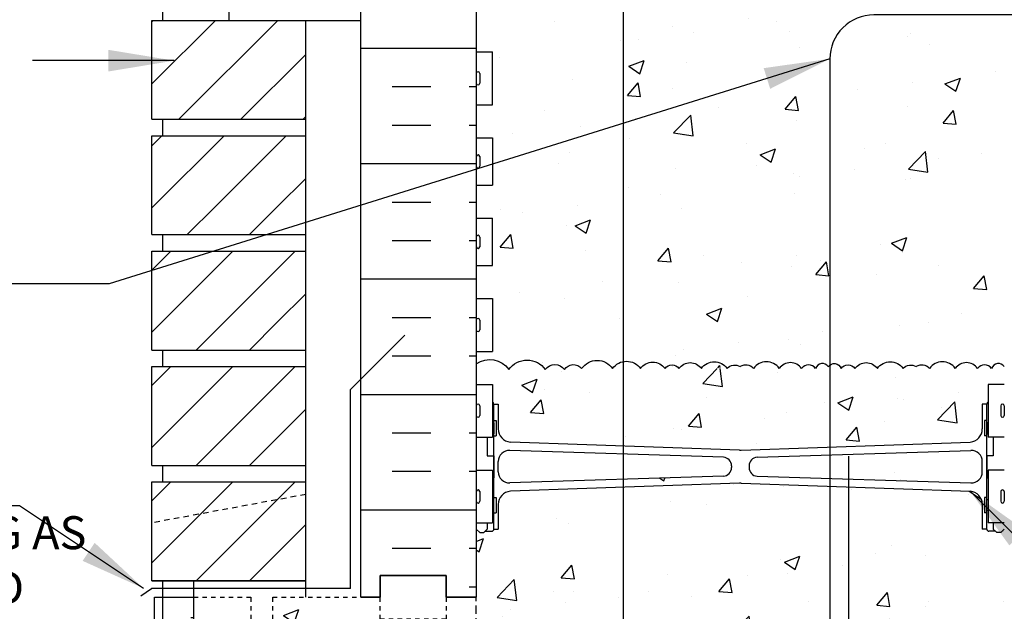
# Model space of a CAD drawing. Units: inches. Extents: x 196 to 302, y 22 to 90.
# Drawn here: x 257 to 279, y 62 to 75 of the extents above; entities that cross this region are included whole.
import ezdxf

# ---------------------------------------------------------------- set-up
doc = ezdxf.new("R2010")
doc.units = ezdxf.units.IN
doc.header["$LTSCALE"] = 0.5
doc.header["$MEASUREMENT"] = 0
doc.linetypes.add('DASHED2', pattern=[0.375, 0.25, -0.125])
doc.linetypes.add('HIDDEN2', pattern=[0.1875, 0.125, -0.0625])
for name, color, linetype in [('HATCH', 12, 'Continuous'), ('Hidden2', 12, 'HIDDEN2'), ('line25', 2, 'Continuous'), ('LINE3', 3, 'Continuous'), ('LINE50', 5, 'Continuous'), ('LINE9', 9, 'Continuous'), ('TEXT', 4, 'Continuous')]:
    doc.layers.add(name, color=color, linetype=linetype)
doc.styles.add('DIM', font='romans.shx', dxfattribs={"width": 0.7})
doc.styles.add('ROMANS', font='romans.shx', dxfattribs={"height": 0.75})
doc.dimstyles.new('ext_8', dxfattribs={"dimscale": 8, "dimtxt": 0.09375, "dimasz": 0.09375, "dimexe": 0.09375, "dimexo": 0.0625, "dimgap": 0.0625, "dimtad": 1, "dimdec": 1, "dimzin": 3, "dimdsep": 46, "dimlunit": 4, "dimtxsty": 'DIM', "dimcen": 0.09, "dimdle": 0.09375, "dimclrt": 4, "dimadec": 0, "dimazin": 0, "dimtfac": 1, "dimtdec": 1, "dimtmove": 2, "dimatfit": 3, "dimfxl": 0, "dimfrac": 2, "dimtolj": 1, "dimtzin": 0, "dimarcsym": 0})

msp = doc.modelspace()

# ---------------------------------------------------------------- hatches: boundary and pattern name
at = {"layer": 'HATCH'}
h = msp.add_hatch(dxfattribs=at)
h.set_pattern_fill('AR-CONC', color=256, scale=0.5, style=0)
h.set_pattern_definition([(50, (274.756, 88.1385), (3.5863, -0.31376), [0.375, -4.125]), (355, (274.756, 88.1385), (-0.69376, 3.76096), [0.3, -3.3]), (100.4514, (275.055, 88.1123), (2.89255, 3.4472), [0.3187, -3.5057]), (46.184, (274.756, 89.1385), (5.3362, -0.8276), [0.5625, -6.1875]), (96.636, (275.2007, 89.0695), (4.6733, 4.8706), [0.47805, -5.25856]), (351.184, (274.756, 89.1385), (4.6733, 4.8706), [0.45, -4.95]), (21, (275.256, 88.8885), (2.98454, -2.0131), [0.375, -4.125]), (326, (275.256, 88.8885), (1.21658, 3.62575), [0.3, -3.3]), (71.4514, (275.5047, 88.7207), (4.20111, 1.61265), [0.3187, -3.5057]), (37.5, (274.756, 88.1385), (0.0608, 1.66447), [0, -3.26, 0, -3.35, 0, -3.3125]), (7.5, (274.756, 88.1385), (1.31535, 1.97206), [0, -1.91, 0, -3.185, 0, -1.2625]), (327.5, (273.641, 88.1385), (2.669112, -0.112774), [0, -1.25, 0, -3.9, 0, -5.175]), (317.5, (273.141, 88.1385), (2.91593, 0.50052), [0, -1.625, 0, -2.59, 0, -3.675])])
h.paths.add_polyline_path([(278.427, 88.997), (278.307, 89.197), (278.307, 89.309), (272.927, 89.309), (272.927, 86.602), (275.927, 86.602, 0.109869), (276.881, 86.814), (278.139, 87.403, 0.291097), (278.427, 87.856)])
h.paths.add_polyline_path([(272.927, 89.309), (271.802, 89.309), (270.802, 90.309), (270.802, 88.309), (270.267, 88.844), (270.267, 86.602), (272.927, 86.602)])
h.paths.add_polyline_path([(270.267, 88.844), (269.802, 89.309), (267.547, 89.309), (267.547, 89.197), (267.427, 88.997), (267.427, 87.856, 0.291097), (267.715, 87.403), (268.973, 86.814, 0.109869), (269.927, 86.602), (270.267, 86.602)])
h.paths.add_polyline_path([(278.427, 77.464, 0.417876), (278.123, 77.764), (272.927, 77.947), (272.927, 77.059, -0.358773), (273.228, 77.015, -0.520567), (273.811, 77.015, -0.520567), (274.321, 77.015, -0.172924), (274.427, 77.09, -0.172924), (274.533, 77.015, -0.520567), (275.043, 77.015, -0.520567), (275.626, 77.015, -0.358767), (275.927, 77.059, -0.358767), (276.228, 77.015, -0.520567), (276.811, 77.015, -0.520567), (277.321, 77.015, -0.172924), (277.427, 77.09, -0.172924), (277.533, 77.015, -0.520567), (278.043, 77.015, -0.31555), (278.427, 77.154)])
h.paths.add_polyline_path([(272.927, 77.947, 0.020756), (272.91, 77.947), (270.267, 77.853), (270.267, 77.172, -0.297028), (270.658, 77.015, -0.520567), (271.217, 77.015, -0.520567), (271.533, 77.015, -0.520567), (272.043, 77.015, -0.520567), (272.626, 77.015, -0.358761), (272.927, 77.059)])
h.paths.add_polyline_path([(270.267, 77.853), (267.702, 77.763, 0.390098), (267.427, 77.464), (267.427, 77.181, -0.147187), (267.669, 76.99, -0.520567), (268.495, 76.99, -0.520567), (268.932, 76.99, -0.520567), (269.321, 77.015, -0.520567), (270.026, 77.015, -0.193603), (270.267, 77.172)])
h.paths.add_polyline_path([(270.267, 78.611), (267.683, 78.692, 0.421005), (267.427, 78.442), (267.427, 78.204, 0.425773), (267.687, 77.954), (270.267, 78.035)])
h.paths.add_polyline_path([(272.523, 78.54), (270.267, 78.611), (270.267, 78.035), (272.544, 78.106, 0.4157), (272.726, 78.323, 0.446422)])
h.paths.add_polyline_path([(278.167, 78.692), (273.31, 78.54, 0.4157), (273.128, 78.323, 0.446422), (273.331, 78.105), (278.171, 77.954, 0.421005), (278.427, 78.204), (278.427, 78.442, 0.425773)])
h.paths.add_polyline_path([(278.703, 80.958), (278.577, 80.958, -0.414214), (278.527, 81.008), (278.527, 81.038), (278.427, 81.038), (278.427, 82.553, 0.258958), (278.168, 83.02, -0.31131), (278.111, 83.15, 2.127293), (277.699, 82.926, -1), (277.535, 82.517, -0.325306), (277.069, 83.259, 0.10488), (276.896, 84.071, 1.422913), (276.563, 83.604, -1.171105), (276.364, 83.173), (274.237, 84.173, 1.133028), (274.002, 83.615, -0.735593), (274.015, 83.157, -0.082755), (273.366, 83.049), (272.927, 83.049), (272.488, 83.049, -0.082755), (271.839, 83.157, -0.735593), (271.852, 83.615, 1.133028), (271.617, 84.173), (270.267, 83.539), (270.267, 78.793), (272.64, 78.732, -0.40392), (272.459, 78.92, -1), (272.834, 78.92, -0.424583), (272.64, 78.732), (272.91, 78.699, 0.020761), (272.927, 78.699, 0.020761), (272.944, 78.699), (278.152, 78.883, 0.390098), (278.427, 79.182), (278.427, 79.743), (278.527, 79.743, -0.414214), (278.577, 79.793), (278.677, 79.793), (278.727, 79.793), (278.757, 79.823), (278.847, 79.823), (278.927, 79.743), (278.927, 80.309), (278.927, 81.038), (278.858, 80.826, -0.725737), (278.752, 80.808)])
h.paths.add_polyline_path([(270.267, 83.539), (269.489, 83.173, -1.171105), (269.291, 83.604, 1.422913), (268.958, 84.071, 0.10488), (268.785, 83.259, -0.325306), (268.319, 82.517, -1), (268.155, 82.926, 2.127293), (267.743, 83.15, -0.31131), (267.686, 83.02, 0.258958), (267.427, 82.553), (267.427, 81.038), (267.327, 81.038), (267.327, 81.008, -0.414214), (267.277, 80.958), (267.151, 80.958), (267.108, 80.826, -0.725737), (267.002, 80.808), (266.927, 81.038), (266.927, 80.309), (266.927, 79.743), (267.007, 79.823), (267.097, 79.823), (267.127, 79.793), (267.277, 79.793, -0.414214), (267.327, 79.743), (267.427, 79.743), (267.427, 79.182, 0.417876), (267.731, 78.882), (270.267, 78.793)])
h.paths.add_polyline_path([(295.593, 70.559, -1), (295.218, 70.559, -1)], flags=16)
h.paths.add_polyline_path([(297.843, 70.559, -1), (297.468, 70.559, -1)], flags=16)
h.paths.add_polyline_path([(270.267, 77.172, 0.193603), (270.026, 77.015, 0.520567), (269.321, 77.015, 0.520567), (268.932, 76.99, 0.520567), (268.495, 76.99, 0.520567), (267.669, 76.99, 0.147187), (267.427, 77.181), (267.427, 76.903), (267.327, 76.903, -0.414214), (267.277, 76.853), (267.127, 76.853), (267.097, 76.823), (267.007, 76.823), (266.927, 76.903), (266.927, 76.664), (267.292, 76.664), (267.292, 75.464), (266.927, 75.464), (266.927, 74.714), (267.292, 74.714), (267.292, 73.514), (266.927, 73.514), (266.927, 72.764), (267.292, 72.764), (267.292, 71.684), (266.927, 71.684), (266.927, 70.934), (267.292, 70.934), (267.292, 69.854), (266.927, 69.854), (266.927, 69.104), (267.292, 69.104), (267.292, 67.904), (266.927, 67.904), (266.927, 67.623, -0.412831), (267.669, 67.49, -0.520567), (268.495, 67.49, -0.520567), (268.932, 67.49, -0.520567), (269.321, 67.515, -0.520567), (270.026, 67.515, -0.193603), (270.267, 67.672)])
h.paths.add_polyline_path([(266.927, 60.18), (266.927, 60.915), (262.534, 61.532, 0.058603), (262.302, 61.559), (262.302, 60.809, -1), (261.802, 60.809), (261.802, 62.309), (260.502, 62.309), (260.502, 60.559, 0.079579), (261.502, 57.309), (266.677, 47.934), (266.677, 47.559), (266.927, 47.559), (266.927, 53.309)])
h.paths.add_polyline_path([(266.927, 61.58), (266.927, 62.309), (266.239, 62.309), (266.239, 61.809), (264.739, 61.809), (264.739, 62.309), (264.302, 62.309), (262.302, 62.309), (262.302, 61.559, -0.058603), (262.534, 61.532), (266.927, 60.915)])
h.paths.add_polyline_path([(278.746, 61.792, -0.725737), (278.852, 61.81), (278.927, 61.58), (278.927, 62.309), (278.927, 63.861), (278.847, 63.781), (278.757, 63.781), (278.727, 63.811), (278.577, 63.811, -0.414214), (278.527, 63.861), (278.427, 63.861), (278.427, 64.422, 0.390098), (278.152, 64.721), (275.383, 64.819), (275.383, 59.729), (276.057, 59.634, -0.076359), (276.487, 59.485, -0.322537), (276.722, 59.331, -0.07754), (277.034, 58.99, 0.046373), (277.069, 59.359, -0.325306), (277.535, 60.101, -1), (277.699, 59.693, 2.127293), (278.111, 59.468, -0.31131), (278.168, 59.598, 0.258958), (278.427, 60.065), (278.427, 61.58), (278.527, 61.58), (278.527, 61.61, -0.414214), (278.577, 61.66), (278.703, 61.66)])
h.paths.add_polyline_path([(274.964, 59.788), (270.267, 60.447), (270.267, 59.079), (271.617, 58.445, 1.133028), (271.852, 59.003, -0.735593), (271.839, 59.461, -0.082755), (272.488, 59.569), (272.927, 59.569), (273.366, 59.569, -0.082755), (274.015, 59.461, -0.735593), (274.002, 59.003, 1.133028), (274.237, 58.445), (274.964, 58.787)])
h.paths.add_polyline_path([(276.057, 59.634), (275.383, 59.729), (275.383, 58.984), (276.364, 59.445, -0.137201), (276.487, 59.485, 0.076359)])
h.paths.add_polyline_path([(275.383, 59.729), (274.964, 59.788), (274.964, 58.787), (275.383, 58.984)])
h.paths.add_polyline_path([(275.383, 64.819), (274.964, 64.833), (274.964, 59.788), (275.383, 59.729)])
h.paths.add_polyline_path([(270.267, 60.447), (267.427, 60.845), (267.427, 60.065, 0.258958), (267.686, 59.598, -0.31131), (267.743, 59.468, 2.127293), (268.155, 59.693, -1), (268.319, 60.101, -0.325306), (268.785, 59.359, 0.10488), (268.958, 58.547, 1.422913), (269.291, 59.014, -1.171105), (269.489, 59.445), (270.267, 59.079)])
h.paths.add_polyline_path([(270.267, 64.811), (267.702, 64.721, 0.390098), (267.427, 64.422), (267.427, 63.861), (267.327, 63.861, -0.414214), (267.277, 63.811), (267.127, 63.811), (267.097, 63.781), (267.007, 63.781), (266.927, 63.861), (266.927, 62.309), (266.927, 61.58), (266.996, 61.792, -0.725737), (267.102, 61.81), (267.151, 61.66), (267.277, 61.66, -0.414214), (267.327, 61.61), (267.327, 61.58), (267.427, 61.58), (267.427, 60.845), (270.267, 60.447)])
h.paths.add_polyline_path([(274.964, 65.012), (273.331, 65.063, -0.420259), (273.127, 65.263), (273.127, 65.299, -0.390098), (273.31, 65.498), (274.964, 65.55), (274.964, 67.596, 0.080015), (274.927, 67.559, 0.606632), (274.637, 67.515, 0.520567), (274.321, 67.515, 0.520567), (273.811, 67.515, 0.520567), (273.228, 67.515, 0.358767), (272.927, 67.559, 0.358767), (272.626, 67.515, 0.520567), (272.043, 67.515, 0.520567), (271.533, 67.515, 0.520567), (271.217, 67.515, 0.520567), (270.658, 67.515, 0.297028), (270.267, 67.672), (270.267, 65.569), (272.523, 65.499, -0.420259), (272.727, 65.299), (272.727, 65.263, -0.390098), (272.544, 65.064), (270.267, 64.993), (270.267, 60.447), (274.964, 59.788)])
h.paths.add_polyline_path([(278.427, 65.4, 0.425773), (278.167, 65.65), (274.964, 65.55), (274.964, 65.012), (278.171, 64.912, 0.421005), (278.427, 65.162)])
h.paths.add_polyline_path([(270.267, 65.569), (267.683, 65.65, 0.421005), (267.427, 65.4), (267.427, 65.162, 0.425773), (267.687, 64.912), (270.267, 64.993)])
h.paths.add_polyline_path([(270.267, 67.672, 0.193603), (270.026, 67.515, 0.520567), (269.321, 67.515, 0.520567), (268.932, 67.49, 0.520567), (268.495, 67.49, 0.520567), (267.669, 67.49, 0.412831), (266.927, 67.623), (266.927, 67.154), (267.292, 67.154), (267.292, 66.749, -0.327813), (267.327, 66.701), (267.427, 66.701), (267.427, 66.14, 0.390098), (267.702, 65.841), (270.267, 65.751)])
h.paths.add_polyline_path([(278.427, 66.701), (278.527, 66.701, -0.327813), (278.562, 66.749), (278.562, 67.154), (278.927, 67.154), (278.927, 67.559, 0.606632), (278.637, 67.515, 0.520567), (278.321, 67.515, 0.520567), (277.811, 67.515, 0.520567), (277.228, 67.515, 0.358767), (276.927, 67.559, 0.358767), (276.626, 67.515, 0.520567), (276.043, 67.515, 0.520567), (275.533, 67.515, 0.520567), (275.217, 67.515, 0.502239), (274.964, 67.596), (274.964, 65.729), (278.152, 65.841, 0.390098), (278.427, 66.14)])
h.paths.add_polyline_path([(278.527, 45.008), (278.527, 45.038), (278.427, 45.038), (278.427, 46.553, 0.258958), (278.168, 47.02, -0.31131), (278.111, 47.15, 2.127293), (277.699, 46.926, -1), (277.535, 46.517, -0.325306), (277.069, 47.259, 0.10488), (276.896, 48.071, 1.422913), (276.563, 47.604, -1.171105), (276.364, 47.173), (275.383, 47.635), (275.383, 44.309), (278.927, 44.309), (278.927, 45.038), (278.858, 44.826, -0.725737), (278.752, 44.808), (278.703, 44.958), (278.577, 44.958, -0.414214)])
h.paths.add_polyline_path([(275.383, 47.635), (274.237, 48.173, 1.133028), (274.002, 47.615, -0.735593), (274.015, 47.157, -0.082755), (273.366, 47.049), (272.927, 47.049), (272.488, 47.049, -0.082755), (271.839, 47.157, -0.735593), (271.852, 47.615, 1.133028), (271.617, 48.173), (269.489, 47.173, -1.171105), (269.291, 47.604, 1.422913), (268.958, 48.071, 0.10488), (268.785, 47.259, -0.325306), (268.319, 46.517, -1), (268.155, 46.926, 2.127293), (267.743, 47.15, -0.31131), (267.686, 47.02, 0.258958), (267.427, 46.553), (267.427, 45.038), (267.327, 45.038), (267.327, 45.008, -0.414214), (267.277, 44.958), (267.151, 44.958), (267.108, 44.826, -0.725737), (267.002, 44.808), (266.927, 45.038), (266.927, 44.309), (272.177, 44.309), (273.177, 43.309), (273.177, 44.309), (273.177, 45.309), (274.177, 44.309), (275.383, 44.309)])
h.paths.add_polyline_path([(270.267, 56.016), (269.927, 56.016, 0.109869), (268.973, 55.804), (267.715, 55.215, 0.291097), (267.427, 54.762), (267.427, 53.621), (267.547, 53.421), (267.547, 53.309), (267.547, 53.197), (267.427, 52.997), (267.427, 51.856, 0.291097), (267.715, 51.403), (268.973, 50.814, 0.109869), (269.927, 50.602), (270.267, 50.602)])
h.paths.add_polyline_path([(275.383, 56.016), (272.927, 56.016), (270.267, 56.016), (270.267, 50.602), (272.927, 50.602), (275.383, 50.602)])
h.paths.add_polyline_path([(276.881, 55.804, 0.109869), (275.927, 56.016), (275.383, 56.016), (275.383, 50.602), (275.927, 50.602, 0.109869), (276.881, 50.814), (278.139, 51.403, 0.291097), (278.427, 51.856), (278.427, 52.997), (278.307, 53.197), (278.307, 53.309), (278.307, 53.421), (278.427, 53.621), (278.427, 54.762, 0.291097), (278.139, 55.215)])
edge = h.paths.add_edge_path()
edge.add_line((300.53, 75.559), (300.53, 77.059))
edge.add_line((300.53, 77.059), (278.927, 77.059))
edge.add_line((278.927, 77.059), (278.927, 76.903))
edge.add_line((278.927, 76.903), (278.847, 76.823))
edge.add_line((278.847, 76.823), (278.757, 76.823))
edge.add_line((278.757, 76.823), (278.727, 76.853))
edge.add_line((278.727, 76.853), (278.577, 76.853))
edge.add_arc((278.577, 76.903), 0.05, 180, 270, ccw=False)
edge.add_line((278.527, 76.903), (278.427, 76.903))
edge.add_line((278.427, 76.903), (278.427, 77.154))
edge.add_arc((278.334, 76.81), 0.356, 74.9477, 145)
edge.add_arc((277.788, 76.836), 0.312, 35, 145)
edge.add_arc((277.375, 76.904), 0.193, 35, 74.2432)
edge.add_arc((277.479, 76.904), 0.193, 105.7568, 145)
edge.add_arc((277.066, 76.836), 0.312, 35, 145)
edge.add_arc((276.519, 76.81), 0.356, 35, 145)
edge.add_arc((276.05, 76.854), 0.239, 42.1254, 121.0706)
edge.add_arc((275.803, 76.854), 0.239, 58.9294, 137.8746)
edge.add_arc((275.334, 76.81), 0.356, 35, 145)
edge.add_arc((274.788, 76.836), 0.312, 35, 145)
edge.add_arc((274.375, 76.904), 0.193, 35, 74.2432)
edge.add_arc((274.479, 76.904), 0.193, 105.7568, 145)
edge.add_arc((274.066, 76.836), 0.312, 35, 145)
edge.add_arc((273.519, 76.81), 0.356, 35, 145)
edge.add_arc((273.05, 76.854), 0.239, 42.1254, 121.0718)
edge.add_line((272.927, 77.059), (272.927, 77.059))
edge.add_arc((272.803, 76.854), 0.239, 58.9305, 137.8746)
edge.add_arc((272.334, 76.81), 0.356, 35, 145)
edge.add_arc((271.788, 76.836), 0.312, 35, 145)
edge.add_arc((271.375, 76.904), 0.193, 35, 145)
edge.add_arc((270.937, 76.819), 0.341, 35, 145)
edge.add_arc((270.342, 76.793), 0.386, 35, 101.1716)
edge.add_line((270.267, 77.172), (270.267, 67.672))
edge.add_arc((270.342, 67.293), 0.386, 35, 101.1716, ccw=False)
edge.add_arc((270.937, 67.319), 0.341, 35, 145, ccw=False)
edge.add_arc((271.375, 67.404), 0.193, 35, 145, ccw=False)
edge.add_arc((271.788, 67.336), 0.312, 35, 145, ccw=False)
edge.add_arc((272.334, 67.31), 0.356, 35, 145, ccw=False)
edge.add_arc((272.803, 67.354), 0.239, 58.9294, 137.8746, ccw=False)
edge.add_arc((273.05, 67.354), 0.239, 42.1254, 121.0706, ccw=False)
edge.add_arc((273.519, 67.31), 0.356, 35, 145, ccw=False)
edge.add_arc((274.066, 67.336), 0.312, 35, 145, ccw=False)
edge.add_arc((274.479, 67.404), 0.193, 35, 145, ccw=False)
edge.add_arc((274.794, 67.461), 0.165, 36.2362, 161.2055, ccw=False)
edge.add_arc((275.06, 67.461), 0.165, 125.4648, 143.7638, ccw=False)
edge.add_line((274.964, 67.596), (274.964, 74.559))
edge.add_arc((275.964, 74.559), 1, 90, 180, ccw=False)
edge.add_line((275.964, 75.559), (300.53, 75.559))
edge = h.paths.add_edge_path()
edge.add_line((300.53, 75.059), (300.53, 75.559))
edge.add_line((300.53, 75.559), (275.964, 75.559))
edge.add_arc((275.964, 74.559), 1, 90, 180)
edge.add_line((274.964, 74.559), (274.964, 67.596))
edge.add_arc((275.06, 67.461), 0.165, 18.7945, 125.4648, ccw=False)
edge.add_arc((275.375, 67.404), 0.193, 35, 145, ccw=False)
edge.add_arc((275.788, 67.336), 0.312, 35, 145, ccw=False)
edge.add_arc((276.334, 67.31), 0.356, 35, 145, ccw=False)
edge.add_arc((276.803, 67.354), 0.239, 58.9294, 137.8746, ccw=False)
edge.add_arc((277.05, 67.354), 0.239, 42.1254, 121.0706, ccw=False)
edge.add_arc((277.519, 67.31), 0.356, 35, 145, ccw=False)
edge.add_arc((278.066, 67.336), 0.312, 35, 145, ccw=False)
edge.add_arc((278.479, 67.404), 0.193, 35, 145, ccw=False)
edge.add_arc((278.794, 67.461), 0.165, 36.2362, 161.2055, ccw=False)
edge.add_line((278.927, 67.559), (278.927, 73.059))
edge.add_line((278.927, 73.059), (280.927, 75.059))
edge.add_line((280.927, 75.059), (293.236, 75.059))
edge.add_line((293.236, 75.059), (294.64, 74.069))
edge.add_line((294.64, 74.069), (294.64, 71.309))
edge.add_line((294.64, 71.309), (294.28, 71.309))
edge.add_line((294.28, 71.309), (294.28, 69.809))
edge.add_line((294.28, 69.809), (298.78, 69.809))
edge.add_line((298.78, 69.809), (298.78, 71.309))
edge.add_line((298.78, 71.309), (298.413, 71.309))
edge.add_line((298.413, 71.309), (298.42, 71.317))
edge.add_line((298.42, 71.317), (298.42, 74.069))
edge.add_line((298.42, 74.069), (299.824, 75.059))
edge.add_line((299.824, 75.059), (300.53, 75.059))
h = msp.add_hatch(dxfattribs=at)
h.set_pattern_fill('INSUL', color=256, scale=7, style=0)
h.set_pattern_definition([(0, (-2659.2347, -334.7005), (0, 2.625), []), (0, (-2659.2347, -333.8255), (0, 2.625), [0.875, -0.875]), (0, (-2659.2347, -332.9505), (0, 2.625), [0.875, -0.875])])
h.paths.add_polyline_path([(264.302, 62.309), (264.739, 62.309), (264.739, 62.809), (266.239, 62.809), (266.239, 62.309), (266.927, 62.309), (266.927, 80.309), (266.239, 80.309), (266.239, 80.809), (264.739, 80.809), (264.739, 80.309), (264.302, 80.309)])
h = msp.add_hatch(dxfattribs=at)
h.set_pattern_fill('INSUL', color=256, scale=7, style=0)
h.set_pattern_definition([(0, (-2735.5639, -378.2733), (0, 2.625), []), (0, (-2735.5639, -377.3983), (0, 2.625), [0.875, -0.875]), (0, (-2735.5639, -376.5233), (0, 2.625), [0.875, -0.875])])
h.paths.add_polyline_path([(261.502, 57.309, -0.079579), (260.502, 60.559), (260.502, 62.309), (259.802, 62.309), (259.802, 57.309, 0.131652), (260.472, 54.809), (264.21, 48.659, -0.10438), (264.302, 48.184), (264.302, 44.309), (264.739, 44.309), (264.739, 44.809), (266.239, 44.809), (266.239, 44.309), (266.927, 44.309), (266.927, 47.559), (266.677, 47.559), (266.677, 47.934)])

# ---------------------------------------------------------------- linework, layer by layer
for p, q in [((259.552, 75.401), (259.585, 75.434)), ((259.552, 73.987), (260.999, 75.434)), ((260.163, 73.184), (262.413, 75.434)), ((261.578, 73.184), (263.052, 74.658)), ((262.992, 73.184), (263.052, 73.244)), ((259.552, 72.582), (259.779, 72.809)), ((259.581, 71.198), (261.193, 72.809)), ((260.996, 71.198), (262.607, 72.809)), ((262.41, 71.198), (263.052, 71.84)), ((259.552, 71.168), (259.581, 71.198)), ((260.357, 70.559), (260.996, 71.198)), ((261.771, 70.559), (262.41, 71.198)), ((259.552, 68.34), (261.396, 70.184)), ((259.552, 69.754), (259.982, 70.184)), ((260.56, 67.934), (262.81, 70.184)), ((262.41, 68.573), (263.052, 69.215)), ((261.771, 67.934), (262.41, 68.573)), ((259.552, 65.715), (261.396, 67.559)), ((259.552, 67.129), (259.982, 67.559)), ((260.56, 65.309), (262.81, 67.559)), ((262.41, 65.948), (263.052, 66.59)), ((261.771, 65.309), (262.41, 65.948)), ((259.552, 63.09), (261.396, 64.934)), ((259.552, 64.504), (259.982, 64.934)), ((260.56, 62.684), (262.81, 64.934)), ((262.41, 63.323), (263.052, 63.965)), ((261.771, 62.684), (262.41, 63.323))]:
    msp.add_line(p, q, dxfattribs=at)
for points in [[(266.927, 67.623, -0.412831), (267.669, 67.49, -0.520567), (268.495, 67.49, -0.520567), (268.932, 67.49, -0.520567), (269.321, 67.515, -0.520567), (270.026, 67.515, -0.520567), (270.658, 67.515, -0.520567), (271.217, 67.515, -0.520567), (271.533, 67.515, -0.520567), (272.043, 67.515, -0.520567), (272.626, 67.515, -0.358767), (272.927, 67.559)], [(274.927, 67.559, 0.606632), (274.637, 67.515, 0.520567), (274.321, 67.515, 0.520567), (273.811, 67.515, 0.520567), (273.228, 67.515, 0.358767), (272.927, 67.559)], [(274.927, 67.559, -0.606632), (275.217, 67.515, -0.520567), (275.533, 67.515, -0.520567), (276.043, 67.515, -0.520567), (276.626, 67.515, -0.358767), (276.927, 67.559)], [(278.927, 67.559, 0.606632), (278.637, 67.515, 0.520567), (278.321, 67.515, 0.520567), (277.811, 67.515, 0.520567), (277.228, 67.515, 0.358767), (276.927, 67.559)]]:
    msp.add_lwpolyline(points, format="xyb", dxfattribs=at)
at = {"layer": 'Hidden2', "color": 9}
msp.add_line((260.502, 62.309), (261.802, 62.309), dxfattribs=at)
at = {"layer": 'Hidden2'}
for p, q in [((260.502, 62.309), (261.802, 62.309)), ((261.802, 62.309), (261.802, 60.809)), ((262.302, 60.809), (262.302, 62.309)), ((262.302, 62.309), (264.302, 62.309))]:
    msp.add_line(p, q, dxfattribs=at)
at = {"layer": 'Hidden2', "ltscale": 3}
msp.add_line((266.927, 47.559), (266.927, 62.309), dxfattribs=at)
at = {"layer": 'Hidden2'}
msp.add_lwpolyline([(264.302, 62.309), (264.739, 62.309), (264.739, 62.809), (266.239, 62.809), (266.239, 62.309), (266.927, 62.309)], dxfattribs=at)
at = {"layer": 'line25'}
for p, q in [((266.927, 80.309), (266.927, 62.309)), ((259.802, 75.434), (259.802, 75.809)), ((259.552, 73.184), (259.552, 75.434)), ((259.552, 75.434), (263.052, 75.434)), ((263.052, 70.184), (263.052, 75.434)), ((266.927, 74.714), (267.292, 74.714)), ((267.292, 73.514), (267.292, 74.714)), ((266.927, 73.514), (267.292, 73.514)), ((259.552, 73.184), (263.052, 73.184)), ((259.802, 72.809), (259.802, 73.184)), ((259.802, 72.809), (259.802, 73.184)), ((259.552, 72.809), (263.052, 72.809)), ((259.552, 70.559), (259.552, 72.809)), ((266.927, 72.764), (267.292, 72.764)), ((267.292, 72.764), (267.292, 71.684)), ((266.927, 71.684), (267.292, 71.684)), ((266.927, 70.934), (267.292, 70.934)), ((267.292, 69.854), (267.292, 70.934)), ((259.552, 70.559), (263.052, 70.559)), ((259.802, 70.184), (259.802, 70.559)), ((259.552, 70.184), (263.052, 70.184)), ((259.552, 67.934), (259.552, 70.184)), ((263.052, 62.309), (263.052, 70.184)), ((266.927, 69.854), (267.292, 69.854)), ((266.927, 69.104), (267.292, 69.104)), ((267.292, 69.104), (267.292, 67.904)), ((259.552, 67.934), (263.052, 67.934)), ((259.802, 67.559), (259.802, 67.934)), ((266.927, 67.904), (267.292, 67.904)), ((259.552, 67.559), (263.052, 67.559)), ((259.552, 65.309), (259.552, 67.559)), ((266.927, 67.154), (267.292, 67.154)), ((267.292, 67.154), (267.292, 65.954)), ((278.562, 67.154), (278.562, 65.954)), ((278.927, 67.154), (278.562, 67.154)), ((266.927, 65.954), (267.292, 65.954)), ((278.927, 65.954), (278.562, 65.954)), ((259.552, 65.309), (263.052, 65.309)), ((259.802, 64.934), (259.802, 65.309)), ((266.927, 65.204), (267.292, 65.204)), ((267.292, 65.204), (267.292, 64.004)), ((278.927, 65.204), (278.562, 65.204)), ((278.562, 65.204), (278.562, 64.004)), ((259.552, 64.934), (263.052, 64.934)), ((259.552, 62.684), (259.552, 64.934)), ((266.927, 64.004), (267.292, 64.004)), ((278.927, 64.004), (278.562, 64.004)), ((259.552, 62.684), (263.052, 62.684)), ((263.052, 62.684), (259.552, 62.684)), ((259.802, 62.309), (259.802, 62.684)), ((260.502, 62.684), (260.502, 62.309)), ((260.502, 62.309), (260.502, 60.559))]:
    msp.add_line(p, q, dxfattribs=at)
at = {"layer": 'LINE3'}
for p, q in [((270.267, 88.844), (270.267, 45.1)), ((275.383, 65.519), (275.383, 44.312))]:
    msp.add_line(p, q, dxfattribs=at)
msp.add_lwpolyline([(280.464, 75.559), (275.964, 75.559, 0.414214), (274.964, 74.559), (274.964, 55.698), (274.964, 55.698)], format="xyb", dxfattribs=at)
at = {"layer": 'LINE50'}
msp.add_line((264.302, 62.309), (264.302, 80.309), dxfattribs=at)
for points in [[(264.302, 62.309), (264.739, 62.309), (264.739, 62.809), (266.239, 62.809), (266.239, 62.309), (266.927, 62.309)], [(266.927, 62.309), (266.239, 62.309), (266.239, 62.809), (264.739, 62.809), (264.739, 62.309), (264.302, 62.309)]]:
    msp.add_lwpolyline(points, dxfattribs=at)
msp.add_lwpolyline([(264.302, 44.309), (264.302, 48.184, 0.10438), (264.21, 48.659), (260.472, 54.809, -0.131652), (259.802, 57.309), (259.802, 62.309), (260.502, 62.309)], format="xyb", dxfattribs=at)
at = {"layer": 'LINE9'}
for p, q in [((261.302, 75.684), (261.302, 75.434)), ((261.302, 75.434), (264.302, 75.434)), ((266.927, 74.224), (266.927, 74.004)), ((266.927, 74.169), (266.927, 74.169)), ((266.967, 74.264), (266.967, 74.264)), ((267.007, 74.224), (267.007, 74.004)), ((266.927, 74.059), (266.927, 74.059)), ((266.967, 73.964), (266.967, 73.964)), ((266.927, 72.334), (266.927, 72.114)), ((266.927, 72.279), (266.927, 72.279)), ((266.967, 72.374), (266.967, 72.374)), ((267.007, 72.334), (267.007, 72.114)), ((266.927, 72.169), (266.927, 72.169)), ((266.967, 72.074), (266.967, 72.074)), ((266.927, 70.504), (266.927, 70.284)), ((266.967, 70.544), (266.967, 70.544)), ((267.007, 70.504), (267.007, 70.284)), ((266.927, 70.449), (266.927, 70.449)), ((266.927, 70.339), (266.927, 70.339)), ((266.967, 70.244), (266.967, 70.244)), ((266.927, 68.614), (266.927, 68.394)), ((266.927, 68.559), (266.927, 68.559)), ((266.967, 68.654), (266.967, 68.654)), ((267.007, 68.614), (267.007, 68.394)), ((264.067, 67.036), (265.302, 68.27)), ((266.927, 68.449), (266.927, 68.449)), ((266.967, 68.354), (266.967, 68.354)), ((264.067, 62.513), (264.067, 67.036)), ((266.967, 66.704), (266.967, 66.704)), ((267.327, 66.701), (267.427, 66.701)), ((267.327, 63.861), (267.327, 66.701)), ((267.427, 66.701), (267.427, 66.14)), ((278.427, 66.701), (278.427, 66.14)), ((278.527, 66.701), (278.427, 66.701)), ((278.527, 63.861), (278.527, 66.701)), ((278.887, 66.704), (278.887, 66.704)), ((266.927, 66.664), (266.927, 66.444)), ((266.927, 66.609), (266.927, 66.609)), ((266.927, 66.499), (266.927, 66.499)), ((267.007, 66.664), (267.007, 66.444)), ((267.327, 66.681), (267.327, 66.681)), ((278.527, 66.681), (278.527, 66.681)), ((278.847, 66.664), (278.847, 66.444)), ((278.927, 66.664), (278.927, 66.444)), ((278.927, 66.609), (278.927, 66.609)), ((278.927, 66.499), (278.927, 66.499)), ((266.967, 66.404), (266.967, 66.404)), ((267.327, 66.331), (267.377, 66.331)), ((267.377, 66.331), (267.377, 65.981)), ((278.527, 66.331), (278.477, 66.331)), ((278.477, 66.331), (278.477, 65.981)), ((278.887, 66.404), (278.887, 66.404)), ((267.177, 65.954), (267.177, 65.531)), ((267.327, 65.981), (267.377, 65.981)), ((272.91, 65.657), (267.702, 65.841)), ((272.944, 65.657), (278.152, 65.841)), ((278.527, 65.981), (278.477, 65.981)), ((278.677, 65.954), (278.677, 65.531)), ((272.544, 65.498), (267.687, 65.65)), ((273.31, 65.498), (278.167, 65.65)), ((267.427, 65.162), (267.427, 65.4)), ((278.427, 65.162), (278.427, 65.4)), ((272.727, 65.299), (272.727, 65.263)), ((273.127, 65.299), (273.127, 65.263)), ((272.544, 65.064), (267.687, 64.912)), ((272.91, 64.905), (267.702, 64.721)), ((272.944, 64.905), (278.152, 64.721)), ((273.31, 65.064), (278.167, 64.912)), ((266.927, 64.714), (266.927, 64.494)), ((266.967, 64.754), (266.967, 64.754)), ((267.007, 64.714), (267.007, 64.494)), ((278.847, 64.714), (278.847, 64.494)), ((278.887, 64.754), (278.887, 64.754)), ((278.927, 64.714), (278.927, 64.494)), ((266.927, 64.659), (266.927, 64.659)), ((266.927, 64.549), (266.927, 64.549)), ((266.967, 64.454), (266.967, 64.454)), ((267.327, 64.581), (267.377, 64.581)), ((267.377, 64.581), (267.377, 64.231)), ((278.477, 64.581), (278.477, 64.231)), ((278.527, 64.581), (278.477, 64.581)), ((278.887, 64.454), (278.887, 64.454)), ((278.927, 64.659), (278.927, 64.659)), ((278.927, 64.549), (278.927, 64.549)), ((267.327, 64.231), (267.377, 64.231)), ((267.427, 64.422), (267.427, 63.861)), ((278.427, 64.422), (278.427, 63.861)), ((278.527, 64.231), (278.477, 64.231)), ((267.177, 64.004), (267.177, 63.861)), ((278.677, 64.004), (278.677, 63.861)), ((266.927, 63.861), (267.007, 63.781)), ((267.007, 63.781), (267.097, 63.781)), ((267.177, 63.861), (267.097, 63.781)), ((267.127, 63.811), (267.277, 63.811)), ((267.177, 63.811), (267.277, 63.811)), ((267.327, 63.861), (267.427, 63.861)), ((278.527, 63.861), (278.427, 63.861)), ((278.727, 63.811), (278.577, 63.811)), ((278.677, 63.811), (278.577, 63.811)), ((278.677, 63.861), (278.757, 63.781)), ((278.847, 63.781), (278.757, 63.781)), ((278.927, 63.861), (278.847, 63.781)), ((259.302, 62.346), (259.545, 62.513)), ((264.067, 62.513), (259.545, 62.513)), ((259.614, 62.309), (259.802, 62.309))]:
    msp.add_line(p, q, dxfattribs=at)
at = {"layer": 'LINE9', "linetype": 'DASHED2'}
msp.add_line((263.052, 64.65), (259.552, 64.002), dxfattribs=at)
at = {"layer": 'LINE9'}
for points in [[(267.292, 66.281), (267.327, 66.281), (267.327, 66.031), (267.292, 66.031)], [(278.562, 66.281), (278.527, 66.281), (278.527, 66.031), (278.562, 66.031)], [(267.177, 65.531), (267.177, 65.531), (267.327, 65.531), (267.327, 65.031), (267.292, 65.031)], [(278.677, 65.531), (278.677, 65.531), (278.527, 65.531), (278.527, 65.031), (278.562, 65.031)], [(267.292, 64.281), (267.327, 64.281), (267.327, 64.531), (267.292, 64.531)], [(278.562, 64.281), (278.527, 64.281), (278.527, 64.531), (278.562, 64.531)]]:
    msp.add_lwpolyline(points, dxfattribs=at)
msp.add_lwpolyline([(262.761, 50.681), (260.31, 54.713, -0.131757), (259.614, 57.309), (259.614, 62.309)], format="xyb", dxfattribs=at)
at = {"layer": 'LINE9', "linetype": 'DASHED2', "ltscale": 0.15}
msp.add_lwpolyline([(266.239, 62.309), (266.239, 62.309), (266.239, 61.809), (264.739, 61.809), (264.739, 62.309), (264.739, 62.309)], dxfattribs=at)
at = {"layer": 'LINE9'}
for centre, radius, start, end in [((266.967, 74.224), 0.04, 90, 180), ((266.967, 74.224), 0.04, 0, 90), ((266.967, 74.004), 0.04, 180, 270), ((266.967, 74.004), 0.04, 270, 0), ((266.967, 72.334), 0.04, 90, 180), ((266.967, 72.334), 0.04, 0, 90), ((266.967, 72.114), 0.04, 180, 270), ((266.967, 72.114), 0.04, 270, 0), ((266.967, 70.504), 0.04, 90, 180), ((266.967, 70.504), 0.04, 0, 90), ((266.967, 70.284), 0.04, 180, 270), ((266.967, 70.284), 0.04, 270, 0), ((266.967, 68.614), 0.04, 90, 180), ((266.967, 68.614), 0.04, 0, 90), ((266.967, 68.394), 0.04, 180, 270), ((266.967, 68.394), 0.04, 270, 0), ((266.967, 66.664), 0.04, 90, 180), ((266.967, 66.664), 0.04, 0, 90), ((267.277, 66.701), 0.05, 0, 72.5993), ((278.577, 66.701), 0.05, 107.4007, 180), ((278.887, 66.664), 0.04, 90, 180), ((278.887, 66.664), 0.04, 360, 90), ((266.967, 66.444), 0.04, 180, 270), ((266.967, 66.444), 0.04, 270, 0), ((278.887, 66.444), 0.04, 180, 270), ((278.887, 66.444), 0.04, 270, 0), ((267.727, 66.14), 0.3, 180, 265.2426), ((278.127, 66.14), 0.3, 274.7574, 0), ((267.677, 65.4), 0.25, 87.7479, 180), ((272.927, 65.857), 0.2, 265.2426, 270), ((272.927, 65.857), 0.2, 270, 274.7574), ((278.177, 65.4), 0.25, 0, 92.2521), ((272.527, 65.299), 0.2, 0, 85.2426), ((273.327, 65.299), 0.2, 94.7574, 180), ((267.677, 65.162), 0.25, 180, 272.2521), ((272.527, 65.263), 0.2, 274.7574, 0), ((273.327, 65.263), 0.2, 180, 265.2426), ((278.177, 65.162), 0.25, 267.7479, 0), ((272.927, 64.705), 0.2, 90, 94.7574), ((272.927, 64.705), 0.2, 85.2426, 90), ((266.967, 64.714), 0.04, 90, 180), ((266.967, 64.714), 0.04, 0, 90), ((267.727, 64.422), 0.3, 94.7574, 180), ((278.127, 64.422), 0.3, 0, 85.2426), ((278.887, 64.714), 0.04, 90, 180), ((278.887, 64.714), 0.04, 360, 90), ((266.967, 64.494), 0.04, 180, 270), ((266.967, 64.494), 0.04, 270, 0), ((278.887, 64.494), 0.04, 180, 270), ((278.887, 64.494), 0.04, 270, 0), ((267.277, 63.861), 0.05, 270, 0), ((278.577, 63.861), 0.05, 180, 270)]:
    msp.add_arc(centre, radius, start, end, dxfattribs=at)

# ---------------------------------------------------------------- texts
at = {"layer": 'TEXT', "insert": (243.489, 63.057), "char_height": 0.75, "width": 14.88549, "attachment_point": 4, "style": 'ROMANS'}
msp.add_mtext('THROUGH WALL  FLASHING AS PER CODE OR AS SPECIFIED', dxfattribs=at)

# ---------------------------------------------------------------- leaders
at = {"layer": 'TEXT'}
for points in [[(260.062, 74.517), (256.838, 74.517)], [(274.964, 74.559), (258.584, 69.437), (253.71, 69.437)], [(278.152, 64.721), (285.564, 57.361), (287.929, 57.361)], [(259.366, 62.513), (256.545, 64.389), (252.501, 64.389)]]:
    msp.add_leader(points, dimstyle='ext_8', override={"dimasz": 0.1875, "dimtad": 0}, dxfattribs=at)

doc.saveas('drawing.dxf')
